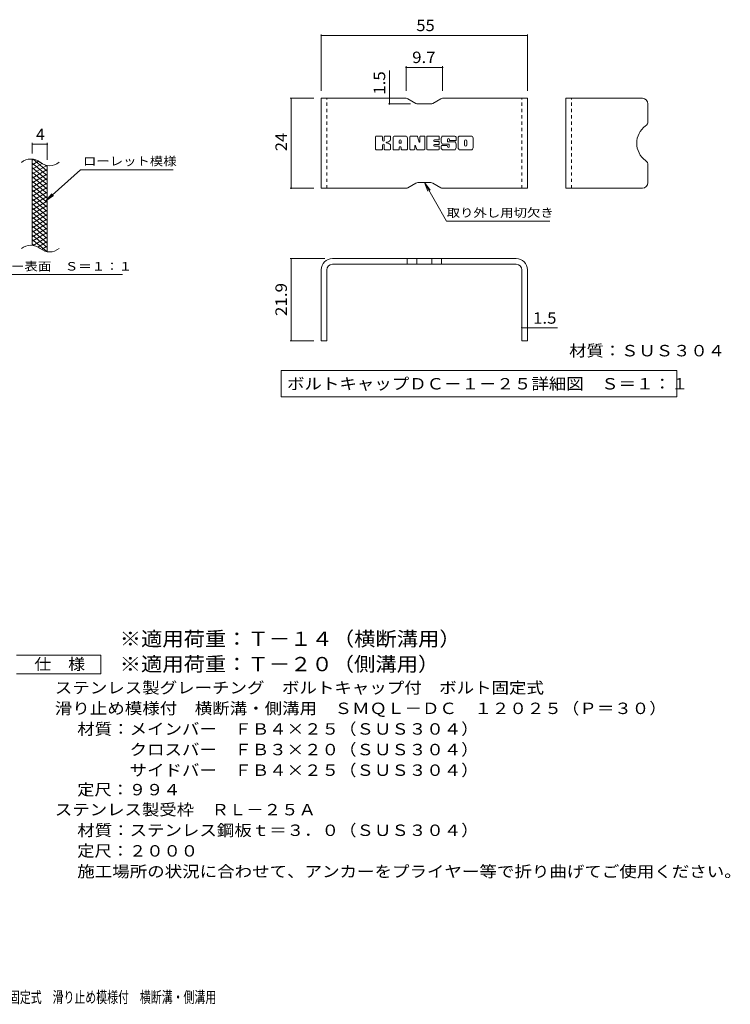
# Model space of a CAD drawing. Units: millimetres. Extents: x -2101 to 54647, y -2358 to 5388.
# Drawn here: x -27 to 1868, y -1316 to 1311 of the extents above; entities that cross this region are included whole.
import ezdxf

# ---------------------------------------------------------------- set-up
doc = ezdxf.new("R2010")
doc.units = ezdxf.units.MM
doc.header["$LTSCALE"] = 10
doc.linetypes.add('JWW_DASHED1', pattern=[1.693333, 0.846667, -0.846667])
for name, color, linetype in [('C-2', 7, 'Continuous'), ('C-4', 7, 'Continuous'), ('C-5', 7, 'Continuous'), ('C-9', 7, 'Continuous'), ('D-5', 7, 'Continuous'), ('E-3', 7, 'Continuous'), ('E-4', 7, 'Continuous'), ('E-5', 7, 'Continuous'), ('E-F', 7, 'Continuous'), ('F-5ﾚｲﾔ', 7, 'Continuous')]:
    doc.layers.add(name, color=color, linetype=linetype)
doc.styles.add('ＭＳ ゴシック', font='txt', dxfattribs={"height": 1})

msp = doc.modelspace()

# ---------------------------------------------------------------- linework, layer by layer
at = {"layer": 'C-2', "color": 3, "linetype": 'Continuous', "lineweight": 9}
for p, q in [((6.6, 709.2), (6.6, 939.2)), ((46.6, 692), (46.6, 922))]:
    msp.add_line(p, q, dxfattribs=at)
for centre, start, end in [((2.6, 899.9), 50.8263, 129.1737), ((52.8, 961.5), 230.8263, 309.1737), ((2.6, 669.9), 50.8263, 129.1737), ((52.8, 731.5), 230.8263, 309.1737)]:
    msp.add_arc(centre, 39.7, start, end, dxfattribs=at)
at = {"layer": 'C-4', "color": 7, "linetype": 'Continuous', "lineweight": 9}
for p, q in [((6.6, 954.2), (6.6, 982.4)), ((6.6, 979.4), (46.6, 979.4)), ((46.6, 937), (46.6, 982.4))]:
    msp.add_line(p, q, dxfattribs=at)
at = {"layer": 'C-4', "color": 7, "linetype": 'Continuous', "lineweight": 9, "const_width": 2}
for points in [[(7.6, 979.4, 0.414214), (6.6, 980.4, 0.414214), (5.6, 979.4, 0.414214), (6.6, 978.4, 0.414214)], [(47.6, 979.4, 0.414214), (46.6, 980.4, 0.414214), (45.6, 979.4, 0.414214), (46.6, 978.4, 0.414214)]]:
    msp.add_lwpolyline(points, format="xyb", close=True, dxfattribs=at)
at = {"layer": 'C-5', "color": 7, "linetype": 'Continuous', "lineweight": 9}
for p, q in [((134.9, 911.1), (42.9, 828)), ((134.9, 911.1), (382, 911.1)), ((42.9, 828), (59.1, 847)), ((42.9, 828), (63.5, 842.2)), ((-191.1, 631), (247, 631))]:
    msp.add_line(p, q, dxfattribs=at)
at = {"layer": 'C-9', "color": 6, "linetype": 'Continuous', "lineweight": 9}
for p, q in [((11.1, 938.7), (6.6, 936.1)), ((23.3, 933.8), (6.6, 924.1)), ((46.6, 895.4), (6.6, 928.9)), ((32.7, 927.2), (6.6, 912.1)), ((45.3, 922.5), (6.6, 900.1)), ((46.6, 907.4), (8.6, 939.2)), ((46.6, 919.4), (41.8, 923.3)), ((46.6, 883.4), (6.6, 916.9)), ((46.6, 911.2), (6.6, 888.1)), ((46.6, 871.4), (6.6, 904.9)), ((46.6, 899.2), (6.6, 876.1)), ((46.6, 859.4), (6.6, 892.9)), ((46.6, 887.2), (6.6, 864.1)), ((46.6, 847.4), (6.6, 880.9)), ((46.6, 875.2), (6.6, 852.1)), ((46.6, 835.4), (6.6, 868.9)), ((46.6, 863.2), (6.6, 840.1)), ((46.6, 823.4), (6.6, 856.9)), ((46.6, 851.2), (6.6, 828.1)), ((46.6, 811.4), (6.6, 844.9)), ((46.6, 839.2), (6.6, 816.1)), ((46.6, 799.4), (6.6, 832.9)), ((46.6, 827.2), (6.6, 804.1)), ((46.6, 787.4), (6.6, 820.9)), ((46.6, 815.2), (6.6, 792.1)), ((46.6, 775.4), (6.6, 808.9)), ((46.6, 803.2), (6.6, 780.1)), ((46.6, 763.4), (6.6, 796.9)), ((46.6, 791.2), (6.6, 768.1)), ((46.6, 751.4), (6.6, 784.9)), ((46.6, 779.2), (6.6, 756.1)), ((46.6, 739.4), (6.6, 772.9)), ((46.6, 767.2), (6.6, 744.1)), ((46.6, 727.4), (6.6, 760.9)), ((46.6, 755.2), (6.6, 732.1)), ((46.6, 715.4), (6.6, 748.9)), ((46.6, 743.2), (6.6, 720.1)), ((46.6, 703.4), (6.6, 736.9)), ((45.2, 692.5), (6.6, 724.9)), ((11.7, 708.6), (6.6, 712.9)), ((46.6, 731.2), (8.5, 709.2)), ((46.6, 719.2), (21.6, 704.8)), ((46.6, 707.2), (31.1, 698.3)), ((46.6, 695.2), (42.8, 693.1))]:
    msp.add_line(p, q, dxfattribs=at)
at = {"layer": 'D-5', "color": 7, "linetype": 'Continuous', "lineweight": 9}
for p, q in [((-35.3, -384.2), (189.7, -384.2)), ((189.7, -384.2), (189.7, -434.2)), ((189.7, -434.2), (-35.3, -434.2))]:
    msp.add_line(p, q, dxfattribs=at)
at = {"layer": 'E-3', "color": 6, "linetype": 'Continuous', "lineweight": 9}
for p, q in [((777.3, 861.7), (777.3, 1101.7)), ((1003.7, 1101.7), (777.3, 1101.7)), ((1008.7, 1100.3), (1030, 1088)), ((1069.7, 1086.7), (1035, 1086.7)), ((1096, 1100.3), (1074.7, 1088)), ((1101, 1101.7), (1327.3, 1101.7)), ((1327.3, 861.7), (1327.3, 1101.7)), ((1429.9, 861.7), (1429.9, 1101.7)), ((1633.9, 1101.7), (1429.9, 1101.7)), ((1648.9, 1086.7), (1648.9, 1040)), ((1648.9, 876.7), (1648.9, 923.3)), ((1008.7, 863), (1030, 875.3)), ((1069.7, 876.7), (1035, 876.7)), ((1096, 863), (1074.7, 875.3)), ((1003.7, 861.7), (777.3, 861.7)), ((1101, 861.7), (1327.3, 861.7)), ((1633.9, 861.7), (1429.9, 861.7)), ((1297.3, 673.8), (807.3, 673.8)), ((1297.3, 658.8), (807.3, 658.8)), ((1006.4, 673.8), (1006.4, 658.8)), ((1032.4, 673.8), (1032.4, 658.8)), ((1072.1, 673.8), (1072.1, 658.8)), ((1098.1, 673.8), (1098.1, 658.8)), ((777.3, 643.8), (777.3, 454.8)), ((792.3, 643.8), (792.3, 454.8)), ((1312.3, 643.8), (1312.3, 454.8)), ((1327.3, 643.8), (1327.3, 454.8)), ((792.3, 454.8), (777.3, 454.8)), ((1327.3, 454.8), (1312.3, 454.8))]:
    msp.add_line(p, q, dxfattribs=at)
at = {"layer": 'E-3', "color": 6, "linetype": 'JWW_DASHED1', "lineweight": 9}
for p, q in [((792.3, 861.7), (792.3, 1101.7)), ((1312.3, 861.7), (1312.3, 1101.7)), ((1444.9, 861.7), (1444.9, 1101.7))]:
    msp.add_line(p, q, dxfattribs=at)
at = {"layer": 'E-3', "color": 6, "linetype": 'Continuous', "lineweight": 9}
for centre, radius, start, end in [((1003.7, 1091.7), 10, 60, 90), ((1035, 1096.7), 10, 240, 270), ((1069.7, 1096.7), 10, 270, 300), ((1101, 1091.7), 10, 90, 120), ((1633.9, 1086.7), 15, 0, 90), ((1675.5, 981.7), 56.7, 125.5487, 234.4513), ((1633.9, 1040), 15, 305.5487, 0), ((1633.9, 923.3), 15, 0, 54.4513), ((1035, 866.7), 10, 90, 120), ((1069.7, 866.7), 10, 60, 90), ((1633.9, 876.7), 15, 270, 0), ((1003.7, 871.7), 10, 270, 300), ((1101, 871.7), 10, 240, 270), ((807.3, 643.8), 30, 90, 180), ((807.3, 643.8), 15, 90, 180), ((1297.3, 643.8), 30, 0, 90), ((1297.3, 643.8), 15, 0, 90)]:
    msp.add_arc(centre, radius, start, end, dxfattribs=at)
at = {"layer": 'E-4', "color": 7, "linetype": 'Continuous', "lineweight": 9}
for p, q in [((777.3, 1272.2), (777.3, 1121.7)), ((777.3, 1269.2), (1327.3, 1269.2)), ((1327.3, 1272.2), (1327.3, 1121.7)), ((1003.7, 1186.9), (1003.7, 1121.7)), ((1003.7, 1183.9), (1101, 1183.9)), ((1101, 1186.9), (1101, 1121.7)), ((959.5, 1101.7), (959.5, 1176.1)), ((694.3, 1101.7), (757.3, 1101.7)), ((697.3, 861.7), (697.3, 1101.7)), ((956.5, 1086.7), (1015, 1086.7)), ((959.5, 1101.7), (959.5, 1086.7)), ((694.3, 861.7), (757.3, 861.7)), ((694.3, 673.8), (787.3, 673.8)), ((697.3, 454.8), (697.3, 673.8)), ((861.7, 658.8), (855.4, 658.8)), ((1242.8, 658.8), (1249.2, 658.8)), ((792.3, 603.5), (792.3, 601.7)), ((1312.3, 603.5), (1312.3, 601.7)), ((1312.3, 489.5), (1327.3, 489.5)), ((1327.3, 489.5), (1407.3, 489.5)), ((694.3, 454.8), (757.3, 454.8))]:
    msp.add_line(p, q, dxfattribs=at)
at = {"layer": 'E-4', "color": 7, "linetype": 'Continuous', "lineweight": 9, "const_width": 2}
for points in [[(778.3, 1269.2, 0.414214), (777.3, 1270.2, 0.414214), (776.3, 1269.2, 0.414214), (777.3, 1268.2, 0.414214)], [(1328.3, 1269.2, 0.414214), (1327.3, 1270.2, 0.414214), (1326.3, 1269.2, 0.414214), (1327.3, 1268.2, 0.414214)], [(1004.7, 1183.9, 0.414214), (1003.7, 1184.9, 0.414214), (1002.7, 1183.9, 0.414214), (1003.7, 1182.9, 0.414214)], [(1102, 1183.9, 0.414214), (1101, 1184.9, 0.414214), (1100, 1183.9, 0.414214), (1101, 1182.9, 0.414214)], [(698.3, 1101.7, 0.414214), (697.3, 1102.7, 0.414214), (696.3, 1101.7, 0.414214), (697.3, 1100.7, 0.414214)], [(960.5, 1101.7, 0.414214), (959.5, 1102.7, 0.414214), (958.5, 1101.7, 0.414214), (959.5, 1100.7, 0.414214)], [(960.5, 1086.7, 0.414214), (959.5, 1087.7, 0.414214), (958.5, 1086.7, 0.414214), (959.5, 1085.7, 0.414214)], [(698.3, 861.7, 0.414214), (697.3, 862.7, 0.414214), (696.3, 861.7, 0.414214), (697.3, 860.7, 0.414214)], [(698.3, 673.8, 0.414214), (697.3, 674.8, 0.414214), (696.3, 673.8, 0.414214), (697.3, 672.8, 0.414214)], [(1313.3, 489.5, 0.414214), (1312.3, 490.5, 0.414214), (1311.3, 489.5, 0.414214), (1312.3, 488.5, 0.414214)], [(1328.3, 489.5, 0.414214), (1327.3, 490.5, 0.414214), (1326.3, 489.5, 0.414214), (1327.3, 488.5, 0.414214)], [(698.3, 454.8, 0.414214), (697.3, 455.8, 0.414214), (696.3, 454.8, 0.414214), (697.3, 453.8, 0.414214)]]:
    msp.add_lwpolyline(points, format="xyb", close=True, dxfattribs=at)
at = {"layer": 'E-5', "color": 7, "linetype": 'Continuous', "lineweight": 9}
for p, q in [((1052.4, 876.7), (1061.9, 853.6)), ((1052.4, 876.7), (1067.6, 856.8)), ((1052.4, 876.7), (1111.8, 773.7)), ((1386.8, 773.7), (1111.8, 773.7)), ((670.5, 375), (670.5, 305)), ((670.5, 375), (1726, 375)), ((1726, 375), (1726, 305)), ((670.5, 305), (1726, 305))]:
    msp.add_line(p, q, dxfattribs=at)
at = {"layer": 'E-F', "color": 7, "linetype": 'Continuous', "lineweight": 9}
for p, q in [((922.1, 965.7), (922.1, 999.2)), ((939, 1000.8), (923.7, 1000.8)), ((940.5, 999.2), (940.5, 990)), ((945.6, 999.2), (945.6, 990)), ((960.6, 1000.8), (947.1, 1000.8)), ((962.2, 999.2), (962.2, 991.4)), ((1002, 1000.8), (974.1, 1000.8)), ((1014, 999.2), (1014, 965.7)), ((1015.5, 1000.8), (1032.6, 1000.8)), ((1034.1, 999.7), (1038.8, 984.8)), ((1040.5, 999.2), (1040.5, 985)), ((1042, 1000.8), (1052.2, 1000.8)), ((1053.8, 999.2), (1053.8, 965.7)), ((1058.9, 965.7), (1058.9, 999.2)), ((1060.5, 1000.8), (1090.7, 1000.8)), ((1092.2, 992.4), (1092.2, 999.2)), ((1132.1, 1000.8), (1101.6, 1000.8)), ((1177.1, 1000.8), (1147.7, 1000.8)), ((940.5, 965.7), (940.5, 976.5)), ((945.5, 965.7), (945.5, 976.5)), ((962.2, 965.7), (962.2, 975)), ((968.8, 965.7), (968.8, 995.5)), ((985.5, 982.8), (985.5, 988.3)), ((990.1, 982.3), (986, 982.3)), ((990.6, 982.8), (990.6, 988.3)), ((1007.2, 965.7), (1007.2, 995.5)), ((1027.1, 965.7), (1027.1, 974.8)), ((1032, 965.2), (1029.1, 975.1)), ((1090.7, 978.4), (1079.4, 978.4)), ((1090.5, 974.1), (1079.4, 974.1)), ((1090.7, 990.9), (1079.5, 990.9)), ((1090.7, 986.5), (1079.5, 986.5)), ((1092.1, 965.7), (1092.1, 972.6)), ((1092.2, 980), (1092.2, 984.9)), ((1097.3, 974.2), (1097.3, 969.3)), ((1098.9, 975.8), (1112.4, 975.8)), ((1117.4, 979.1), (1101.6, 979.1)), ((1113.9, 987.4), (1113.9, 991.5)), ((1114, 974.2), (1114, 973.1)), ((1115.4, 985.8), (1133, 985.8)), ((1119, 990.6), (1119, 991.5)), ((1119, 977.5), (1119, 973.1)), ((1120.6, 989), (1137.3, 989)), ((1137.3, 995.5), (1137.3, 989)), ((1142.4, 969.3), (1142.4, 995.5)), ((1159.2, 977.3), (1159.2, 987.6)), ((1165.6, 977.3), (1165.6, 987.6)), ((1182.4, 995.5), (1182.4, 969.3)), ((923.7, 964.1), (939, 964.1)), ((947.1, 964.1), (960.6, 964.1)), ((983.9, 964.1), (970.4, 964.1)), ((985.5, 965.7), (985.5, 969.9)), ((990.6, 965.7), (990.6, 969.9)), ((992.1, 964.1), (1005.6, 964.1)), ((1025.5, 964.1), (1015.5, 964.1)), ((1052.2, 964.1), (1033.5, 964.1)), ((1060.5, 964.1), (1090.5, 964.1)), ((1133, 964.1), (1102.5, 964.1)), ((1177.1, 964.1), (1147.7, 964.1))]:
    msp.add_line(p, q, dxfattribs=at)
for centre, radius, start, end in [((923.7, 999.2), 1.57, 90, 180), ((939, 999.2), 1.57, 0, 90), ((947.1, 999.2), 1.57, 90, 180), ((960.6, 999.2), 1.57, 0, 90), ((974.1, 995.5), 5.24, 90, 180), ((1002, 995.5), 5.24, 0, 90), ((1015.5, 999.2), 1.57, 90, 180), ((1032.6, 999.2), 1.57, 17.7564, 90), ((1042, 999.2), 1.57, 90, 180), ((1052.2, 999.2), 1.57, 0, 90), ((1060.5, 999.2), 1.57, 90, 180), ((1090.7, 999.2), 1.57, 0, 90), ((1121, 989.9), 23.8, 157.1011, 202.8989), ((1101.6, 998.2), 2.62, 90, 157.1011), ((1132.1, 995.5), 5.24, 0, 90), ((1147.7, 995.5), 5.24, 90, 180), ((1177.1, 995.5), 5.24, 0, 90), ((943, 990), 2.51, 180, 0), ((943, 976.5), 2.49, 0, 180), ((951.4, 983.2), 0.878, 97.3317, 266.5718), ((948.4, 1006.6), 22.6, 277.3317, 299.4207), ((950.4, 966), 16.4, 53.7199, 86.5718), ((956.9, 991.4), 5.24, 299.4207, 0), ((957, 975), 5.24, 0, 53.7199), ((988, 988.3), 2.55, 0, 180), ((986, 982.8), 0.524, 180, 270), ((988, 969.9), 2.55, 0, 180), ((990.1, 982.8), 0.524, 270, 0), ((1028.1, 974.8), 1.01, 16.4888, 180), ((1039.6, 985), 0.827, 197.7564, 0), ((1079.5, 988.7), 2.2, 90, 270), ((1079.4, 976.3), 2.14, 90, 270), ((1090.5, 972.6), 1.57, 0, 90), ((1090.7, 992.4), 1.57, 270, 0), ((1090.7, 984.9), 1.57, 0, 90), ((1090.7, 980), 1.57, 270, 0), ((1098.9, 974.2), 1.57, 90, 180), ((1101.6, 981.7), 2.62, 202.8989, 270), ((1112.4, 974.2), 1.57, 0, 90), ((1116.5, 991.5), 2.59, 0, 180), ((1115.4, 987.4), 1.57, 180, 270), ((1116.5, 973.1), 2.5, 180, 0), ((1117.4, 977.5), 1.57, 0, 90), ((1120.6, 990.6), 1.57, 180, 270), ((1133, 983.2), 2.62, 22.908, 90), ((1113.6, 974.9), 23.7, 337.092, 22.908), ((1162.4, 987.6), 3.21, 0, 180), ((1162.4, 977.3), 3.21, 180, 0), ((923.7, 965.7), 1.57, 180, 270), ((939, 965.7), 1.57, 270, 0), ((947.1, 965.7), 1.57, 180, 270), ((960.6, 965.7), 1.57, 270, 0), ((970.4, 965.7), 1.57, 180, 270), ((983.9, 965.7), 1.57, 270, 0), ((992.1, 965.7), 1.57, 180, 270), ((1005.6, 965.7), 1.57, 270, 0), ((1015.5, 965.7), 1.57, 180, 270), ((1025.5, 965.7), 1.57, 270, 0), ((1033.5, 965.7), 1.57, 196.4888, 270), ((1052.2, 965.7), 1.57, 270, 0), ((1060.5, 965.7), 1.57, 180, 270), ((1090.5, 965.7), 1.57, 270, 0), ((1102.5, 969.3), 5.24, 180, 270), ((1133, 966.7), 2.62, 270, 337.092), ((1147.7, 969.3), 5.24, 180, 270), ((1177.1, 969.3), 5.24, 270, 0)]:
    msp.add_arc(centre, radius, start, end, dxfattribs=at)

# ---------------------------------------------------------------- texts
at = {"layer": 'C-4', "color": 2, "linetype": 'Continuous', "lineweight": 211, "style": 'ＭＳ ゴシック'}
msp.add_text('4', height=30.5, dxfattribs=at).set_placement((16.6, 990.1))
at = {"layer": 'C-5', "color": 7, "linetype": 'Continuous', "lineweight": 211, "style": 'ＭＳ ゴシック'}
for s, width, p in [('ローレット模様', 1.142857, (142, 922.4)), ('メインバー表面\u3000Ｓ＝１：１', 1.153846, (-194.6, 641.9))]:
    msp.add_text(s, height=22.86, dxfattribs=dict(at, width=width)).set_placement(p)
at = {"layer": 'D-5', "color": 3, "linetype": 'Continuous', "lineweight": 9, "style": 'ＭＳ ゴシック'}
for s, width, p in [('※適用荷重：Ｔ－１４（横断溝用）', 1.09375, (239.7, -359.7)), ('※適用荷重：Ｔ－２０（側溝用）', 1.093333, (239.7, -427.1))]:
    msp.add_text(s, height=38.1, dxfattribs=dict(at, width=width)).set_placement(p)
at = {"layer": 'D-5', "color": 2, "linetype": 'Continuous', "lineweight": 9, "style": 'ＭＳ ゴシック'}
for s, width, p in [('仕\u3000様', 1.083333, (12.2, -423.5)), ('ステンレス製グレーチング\u3000ボルトキャップ付\u3000ボルト固定式', 1.120536, (66.8, -486.4)), ('滑り止め模様付\u3000横断溝・側溝用\u3000ＳＭＱＬ－ＤＣ\u3000１２０２５（Ｐ＝３０）', 1.121429, (66.8, -541.4)), ('材質：メインバー\u3000ＦＢ４×２５（ＳＵＳ３０４）', 1.119565, (126.5, -596.4)), ('\u3000\u3000\u3000クロスバー\u3000ＦＢ３×２０（ＳＵＳ３０４）', 1.119565, (126.5, -651.4)), ('ステンレス製受枠\u3000ＲＬ－２５Ａ', 1.116667, (66.8, -811.7)), ('材質：ステンレス鋼板ｔ＝３．０（ＳＵＳ３０４）', 1.119565, (126.5, -866.7)), ('施工場所の状況に合わせて、アンカーをプライヤー等で折り曲げてご使用ください。', 1.121711, (126.5, -976.7))]:
    msp.add_text(s, height=30.48, dxfattribs=dict(at, width=width)).set_placement(p)
for s, rotation, width, p in [('\u3000\u3000\u3000サイドバー\u3000ＦＢ４×２５（ＳＵＳ３０４）', 0, 1.119565, (126.5, -706.4)), ('定尺：９９４', 360, 1.104167, (126.5, -758.3)), ('定尺：２０００', 360, 1.107143, (126.5, -921.7))]:
    msp.add_text(s, height=30.48, rotation=rotation, dxfattribs=dict(at, width=width)).set_placement(p)
at = {"layer": 'E-4', "color": 2, "linetype": 'Continuous', "lineweight": 211, "style": 'ＭＳ ゴシック'}
for s, width, p in [('55', 1.0625, (1031, 1280.8)), ('9.7', 1.083333, (1019.9, 1195.6)), ('1.5', 1.083333, (1342.3, 500.1))]:
    msp.add_text(s, height=30.48, dxfattribs=dict(at, width=width)).set_placement(p)
for s, width, p in [('1.5', 1.083333, (947.9, 1111.1)), ('24', 1.0625, (685.7, 960.4)), ('21.9', 1.09375, (685.7, 520.5))]:
    msp.add_text(s, height=30.48, rotation=90, dxfattribs=dict(at, width=width)).set_placement(p)
at = {"layer": 'E-5', "color": 7, "linetype": 'Continuous', "lineweight": 9, "style": 'ＭＳ ゴシック', "width": 1.145833}
msp.add_text('取り外し用切欠き', height=22.86, dxfattribs=at).set_placement((1111.8, 784.9))
at = {"layer": 'E-5', "color": 2, "linetype": 'Continuous', "lineweight": 211, "style": 'ＭＳ ゴシック'}
for s, width, p in [('材質：ＳＵＳ３０４', 1.111111, (1438.7, 413)), ('ボルトキャップＤＣ－１－２５詳細図\u3000Ｓ＝１：１', 1.119565, (686.1, 324.6))]:
    msp.add_text(s, height=30.48, dxfattribs=dict(at, width=width)).set_placement(p)
at = {"layer": 'F-5ﾚｲﾔ', "color": 2, "linetype": 'Continuous', "lineweight": 9, "style": 'ＭＳ ゴシック', "width": 0.7}
msp.add_text('ステンレス製グレーチング\u3000ボルトキャップ付\u3000ボルト固定式\u3000滑り止め模様付\u3000横断溝・側溝用', height=30.48, dxfattribs=at).set_placement((-783.4, -1312.1))

doc.saveas('drawing.dxf')
